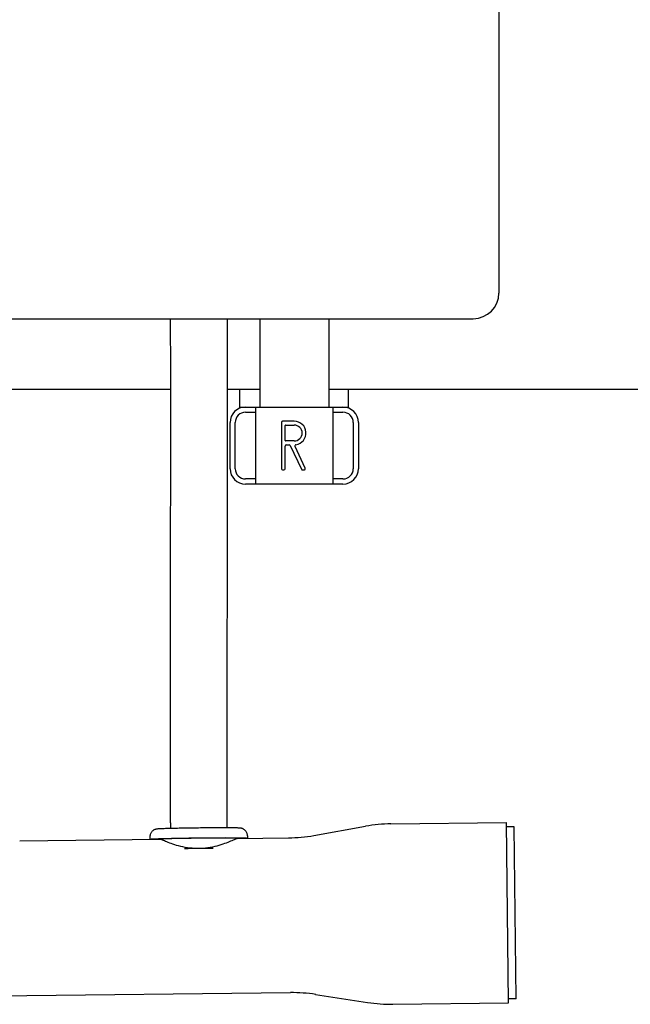
# Model space of a CAD drawing. Extents: x 0 to 5940, y 0 to 4200.
# Drawn here: x 3778 to 4016, y 1968 to 2351 of the extents above; entities that cross this region are included whole.
import ezdxf

# ---------------------------------------------------------------- set-up
doc = ezdxf.new("R2010")
doc.units = 0
doc.header["$LTSCALE"] = 10
doc.layers.add('SICHTBARE_KANTEN_DIN_', color=179, linetype='CONTINUOUS')

msp = doc.modelspace()

# ---------------------------------------------------------------- linework, layer by layer
at = {"layer": 'SICHTBARE_KANTEN_DIN_', "color": 7}
for p, q in [((3964.73, 2624.79), (3964.73, 2244.79)), ((3581.78, 2234.79), (3954.73, 2234.79)), ((3871.48, 2234.79), (3871.48, 2200.34)), ((3898.38, 2234.79), (3898.38, 2200.34)), ((3741.78, 2207.34), (3836.79, 2207.34)), ((3858.79, 2207.34), (3871.48, 2207.34)), ((3863.73, 2200.34), (3863.73, 2207.34)), ((3898.38, 2207.34), (4229.74, 2207.34)), ((3906.13, 2200.34), (3906.13, 2207.34)), ((3863.73, 2200.34), (3865.93, 2200.34)), ((3865.93, 2200.34), (3869.93, 2200.34)), ((3865.93, 2198.34), (3869.93, 2198.34)), ((3869.93, 2170.34), (3869.93, 2200.34)), ((3869.93, 2200.34), (3899.93, 2200.34)), ((3899.93, 2200.34), (3903.93, 2200.34)), ((3899.93, 2200.34), (3899.93, 2170.34)), ((3899.93, 2198.34), (3903.93, 2198.34)), ((3903.93, 2200.34), (3906.13, 2200.34)), ((3859.93, 2176.34), (3859.93, 2194.34)), ((3861.93, 2176.34), (3861.93, 2194.34)), ((3879.93, 2194.34), (3879.93, 2176.34)), ((3884.93, 2194.84), (3880.43, 2194.84)), ((3907.93, 2194.34), (3907.93, 2176.34)), ((3909.93, 2194.34), (3909.93, 2176.34)), ((3881.43, 2187.34), (3881.43, 2193.14)), ((3881.63, 2193.34), (3884.93, 2193.34)), ((3884.93, 2187.14), (3881.63, 2187.14)), ((3881.43, 2176.34), (3881.43, 2185.14)), ((3881.93, 2185.64), (3882.96, 2185.64)), ((3883.41, 2185.35), (3887.74, 2176.13)), ((3889.2, 2176.55), (3885.24, 2184.98)), ((3880.43, 2175.84), (3880.93, 2175.84)), ((3888.19, 2175.84), (3888.74, 2175.84)), ((3869.93, 2172.34), (3865.93, 2172.34)), ((3903.93, 2172.34), (3899.93, 2172.34)), ((3869.93, 2170.34), (3865.93, 2170.34)), ((3899.93, 2170.34), (3869.93, 2170.34)), ((3903.93, 2170.34), (3899.93, 2170.34)), ((3836.66, 2038.34), (3836.66, 2036.17)), ((3858.66, 2038.34), (3858.66, 2036.42)), ((3892.59, 2033.45), (3912.76, 2037.05)), ((3922.61, 2037.98), (3967.64, 2038.48)), ((3968.44, 1968.19), (3967.64, 2038.48)), ((3866.69, 2033.34), (3866.7, 2032.34)), ((3970.66, 2036.87), (3967.66, 2036.83)), ((3971.42, 1969.87), (3970.66, 2036.87)), ((3777.93, 2031.34), (3832.71, 2031.96)), ((3828.7, 2032.91), (3828.71, 2031.91)), ((3862.7, 2032.3), (3882.74, 2032.52)), ((3654.75, 1969.64), (3883.42, 1972.23)), ((3893.29, 1971.52), (3913.53, 1968.38)), ((3923.41, 1967.68), (3968.44, 1968.19)), ((3971.42, 1969.87), (3968.42, 1969.84))]:
    msp.add_line(p, q, dxfattribs=at)
at = {"layer": 'SICHTBARE_KANTEN_DIN_', "color": 7, "flags": 128}
for points in [[(3836.66, 2038.34), (3836.66, 2039.91), (3836.66, 2041.48), (3836.66, 2043.05), (3836.66, 2044.62), (3836.66, 2046.19), (3836.66, 2047.75), (3836.66, 2050.89), (3836.66, 2054.01), (3836.67, 2057.13), (3836.67, 2060.24), (3836.67, 2063.33), (3836.67, 2066.42), (3836.68, 2069.49), (3836.68, 2072.56), (3836.68, 2075.62), (3836.68, 2078.67), (3836.69, 2081.72), (3836.69, 2084.76), (3836.69, 2087.79), (3836.7, 2093.84), (3836.71, 2099.87), (3836.71, 2105.89), (3836.72, 2111.89), (3836.74, 2123.9), (3836.74, 2129.91), (3836.75, 2135.94), (3836.76, 2141.98), (3836.76, 2145), (3836.76, 2148.04), (3836.77, 2151.08), (3836.77, 2154.13), (3836.77, 2157.18), (3836.77, 2160.25), (3836.78, 2163.33), (3836.78, 2166.42), (3836.78, 2169.51), (3836.78, 2172.61), (3836.78, 2175.72), (3836.79, 2178.84), (3836.79, 2181.96), (3836.79, 2183.53), (3836.79, 2185.09), (3836.79, 2186.67), (3836.79, 2188.24), (3836.79, 2189.81), (3836.79, 2191.39), (3836.79, 2192.97), (3836.79, 2194.55), (3836.79, 2196.13), (3836.79, 2197.71), (3836.79, 2199.29), (3836.79, 2200.86), (3836.79, 2202.44), (3836.79, 2204.02), (3836.79, 2207.16), (3836.78, 2210.3), (3836.78, 2213.42), (3836.78, 2216.52), (3836.78, 2219.6), (3836.78, 2222.66), (3836.77, 2225.71), (3836.77, 2228.74), (3836.77, 2231.77), (3836.76, 2234.79)], [(3858.76, 2234.79), (3858.77, 2231.74), (3858.77, 2228.69), (3858.77, 2225.64), (3858.77, 2222.58), (3858.78, 2219.51), (3858.78, 2216.43), (3858.78, 2213.35), (3858.78, 2210.25), (3858.79, 2208.7), (3858.79, 2207.15), (3858.79, 2205.6), (3858.79, 2204.04), (3858.79, 2202.48), (3858.79, 2200.92), (3858.79, 2199.35), (3858.79, 2197.79), (3858.79, 2196.22), (3858.79, 2194.64), (3858.79, 2193.07), (3858.79, 2191.5), (3858.79, 2189.93), (3858.79, 2188.36), (3858.79, 2185.21), (3858.79, 2182.07), (3858.79, 2178.94), (3858.78, 2175.81), (3858.78, 2172.69), (3858.78, 2169.58), (3858.78, 2166.48), (3858.78, 2163.39), (3858.77, 2160.32), (3858.77, 2157.26), (3858.77, 2154.2), (3858.77, 2151.15), (3858.76, 2148.11), (3858.76, 2145.07), (3858.76, 2142.04), (3858.75, 2136), (3858.74, 2129.97), (3858.74, 2123.96), (3858.72, 2111.95), (3858.71, 2105.94), (3858.71, 2099.92), (3858.7, 2093.89), (3858.69, 2087.84), (3858.69, 2084.81), (3858.69, 2081.77), (3858.68, 2078.73), (3858.68, 2075.68), (3858.68, 2072.61), (3858.68, 2069.53), (3858.67, 2066.45), (3858.67, 2063.35), (3858.67, 2060.24), (3858.67, 2057.13), (3858.66, 2054.01), (3858.66, 2050.88), (3858.66, 2047.75), (3858.66, 2046.18), (3858.66, 2044.62), (3858.66, 2043.05), (3858.66, 2041.48), (3858.66, 2039.91), (3858.66, 2038.34)], [(3866.69, 2033.34), (3866.67, 2033.65), (3866.62, 2033.95), (3866.54, 2034.24), (3866.45, 2034.5), (3866.33, 2034.73), (3866.21, 2034.93), (3866.09, 2035.11), (3865.97, 2035.26), (3865.74, 2035.5), (3865.53, 2035.68), (3865.35, 2035.81), (3865.2, 2035.91), (3865.06, 2035.98), (3864.95, 2036.04), (3864.76, 2036.11), (3864.61, 2036.17), (3864.5, 2036.2), (3864.33, 2036.25), (3864.2, 2036.27), (3864.02, 2036.3), (3863.78, 2036.33), (3863.56, 2036.34), (3863.35, 2036.35), (3863.11, 2036.36), (3862.85, 2036.37), (3862.55, 2036.38), (3862.22, 2036.39), (3861.85, 2036.39), (3861.46, 2036.4), (3861.03, 2036.4), (3860.57, 2036.41), (3860.08, 2036.41), (3859.56, 2036.42), (3859.02, 2036.42), (3858.44, 2036.42), (3857.84, 2036.42), (3857.22, 2036.42), (3856.58, 2036.42), (3855.91, 2036.42), (3855.22, 2036.42), (3854.52, 2036.41), (3853.8, 2036.41), (3853.06, 2036.41), (3852.32, 2036.4), (3851.56, 2036.4), (3850.79, 2036.39), (3850.01, 2036.38), (3849.23, 2036.37), (3848.45, 2036.37), (3847.66, 2036.36), (3846.87, 2036.35), (3846.09, 2036.34), (3845.3, 2036.33), (3844.53, 2036.32), (3843.76, 2036.31), (3843, 2036.3), (3842.25, 2036.28), (3841.52, 2036.27), (3840.8, 2036.26), (3840.09, 2036.24), (3839.41, 2036.23), (3838.74, 2036.22), (3838.1, 2036.2), (3837.47, 2036.19), (3836.87, 2036.18), (3836.3, 2036.16), (3835.76, 2036.15), (3835.24, 2036.13), (3834.75, 2036.12), (3834.29, 2036.1), (3833.86, 2036.09), (3833.47, 2036.07), (3833.11, 2036.06), (3832.78, 2036.04), (3832.49, 2036.03), (3832.22, 2036.02), (3831.97, 2036), (3831.75, 2035.98), (3831.54, 2035.96), (3831.43, 2035.95), (3831.3, 2035.93), (3831.12, 2035.9), (3831, 2035.87), (3830.83, 2035.82), (3830.71, 2035.78), (3830.57, 2035.73), (3830.38, 2035.64), (3830.27, 2035.59), (3830.13, 2035.51), (3829.98, 2035.41), (3829.8, 2035.28), (3829.6, 2035.09), (3829.38, 2034.85), (3829.26, 2034.69), (3829.14, 2034.51), (3829.02, 2034.3), (3828.92, 2034.07), (3828.82, 2033.81), (3828.75, 2033.53), (3828.71, 2033.22), (3828.7, 2032.91)], [(3847, 2028.35), (3846.07, 2028.38), (3845.14, 2028.45), (3844.22, 2028.54), (3843.3, 2028.66), (3842.41, 2028.81), (3841.53, 2028.99), (3840.69, 2029.18), (3839.87, 2029.38), (3839.1, 2029.6), (3838.36, 2029.82), (3837.67, 2030.05), (3837.03, 2030.27), (3836.42, 2030.48), (3835.84, 2030.7), (3835.3, 2030.91), (3834.8, 2031.11), (3834.34, 2031.3), (3833.93, 2031.47), (3833.59, 2031.61), (3833.29, 2031.74), (3833.06, 2031.83), (3832.88, 2031.9), (3832.77, 2031.94), (3832.71, 2031.96)], [(3862.7, 2032.3), (3862.64, 2032.28), (3862.53, 2032.24), (3862.36, 2032.16), (3862.12, 2032.06), (3861.83, 2031.93), (3861.49, 2031.78), (3861.09, 2031.6), (3860.64, 2031.4), (3860.14, 2031.19), (3859.6, 2030.97), (3859.03, 2030.74), (3858.43, 2030.51), (3857.79, 2030.27), (3857.1, 2030.03), (3856.37, 2029.8), (3855.6, 2029.56), (3854.79, 2029.34), (3853.95, 2029.13), (3853.08, 2028.93), (3852.19, 2028.76), (3851.27, 2028.62), (3850.35, 2028.5), (3849.43, 2028.42), (3848.5, 2028.37)]]:
    msp.add_lwpolyline(points, dxfattribs=at)
at = {"layer": 'SICHTBARE_KANTEN_DIN_', "color": 7}
for centre, radius, start, end in [((3954.73, 2244.79), 10, 270, 360), ((3865.93, 2194.34), 6, 90, 180), ((3865.93, 2194.34), 4, 90, 180), ((3903.93, 2194.34), 6, 0, 90), ((3903.93, 2194.34), 4, 0, 90), ((3880.43, 2194.34), 0.5, 90, 180), ((3884.93, 2190.24), 4.6, 278.5734, 90), ((3881.63, 2193.14), 0.2, 90, 180), ((3884.93, 2190.24), 3.1, 270, 90), ((3881.63, 2187.34), 0.2, 180, 270), ((3881.93, 2185.14), 0.5, 90, 180), ((3882.96, 2185.14), 0.5, 25.1448, 90), ((3885.69, 2185.19), 0.5, 98.5734, 205.1448), ((3865.93, 2176.34), 6, 180, 270), ((3865.93, 2176.34), 4, 180, 270), ((3880.43, 2176.34), 0.5, 180, 270), ((3880.93, 2176.34), 0.5, 270, 360), ((3888.19, 2176.34), 0.5, 205.1448, 270), ((3888.74, 2176.34), 0.5, 270, 25.1448), ((3903.93, 2176.34), 6, 270, 360), ((3903.93, 2176.34), 4, 270, 360), ((3923.29, 1977.98), 60, 90.648, 100.1103), ((3882.06, 2092.52), 60, 270.648, 280.1103), ((3884.1, 1912.23), 60, 81.1856, 90.648), ((3922.73, 2027.68), 60, 261.1856, 270.648)]:
    msp.add_arc(centre, radius, start, end, dxfattribs=at)
for centre, major_axis, start_param, end_param in [((3847.71, 2032.12), (19, 0.21), 0.011614, 3.129979), ((3847.71, 2032.12), (15, 0.17), 0.014711, 3.126881), ((3847.75, 2028.13), (-16, -0.18), 4.358167, 5.066611)]:
    msp.add_ellipse(centre, major_axis=major_axis, ratio=0.014637, start_param=start_param, end_param=end_param, dxfattribs=at)

doc.saveas('drawing.dxf')
